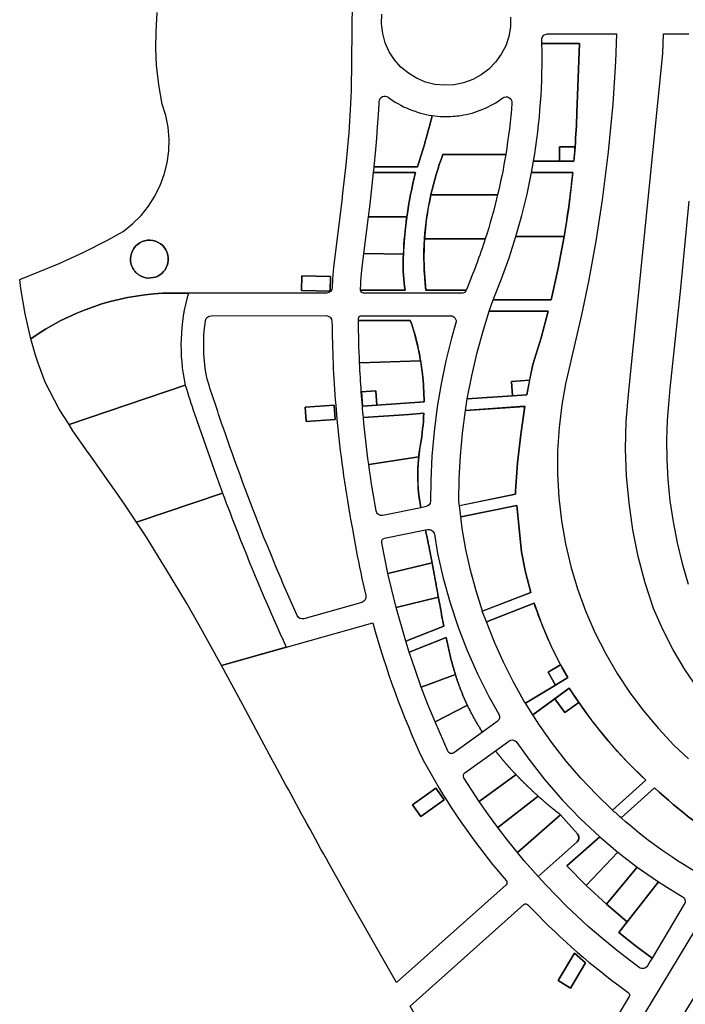
# Model space of a CAD drawing. Units: inches. Extents: x 334468 to 339065, y 462201 to 463870.
# Drawn here: x 334515 to 334867, y 462892 to 463412 of the extents above; entities that cross this region are included whole.
import ezdxf

# ---------------------------------------------------------------- set-up
doc = ezdxf.new("R2010")
doc.units = ezdxf.units.IN
doc.header["$MEASUREMENT"] = 0
doc.layers.add('Lots', color=8, linetype='Continuous')

msp = doc.modelspace()

# ---------------------------------------------------------------- linework, layer by layer
at = {"layer": 'Lots', "elevation": 0}
for points in [[(334691.37, 463453.88), (334690.52, 463374.9), (334690.21, 463367.87), (334689.18, 463352.59), (334688.52, 463345.15), (334687.66, 463335.64), (334685.99, 463320.69), (334685.53, 463316.62), (334681.21, 463281.65), (334680.58, 463275.31), (334680.52, 463270.91, -0.410484), (334677.52, 463267.95), (334608.93, 463267.95), (334590.83, 463267.84, 0.141702), (334521.17, 463243.68), (334518.26, 463256.89), (334516.01, 463270.36), (334515.36, 463275.13), (334536.25, 463283.6), (334549.3, 463289.56), (334562.08, 463296.06), (334568.15, 463299.39), (334570.11, 463300.51), (334575.02, 463304.44), (334579.47, 463308.88), (334583.41, 463313.78), (334586.79, 463319.08), (334587.72, 463320.94), (334589.59, 463324.71), (334591.75, 463330.61), (334593.27, 463336.72), (334594.11, 463342.95), (334594.27, 463349.23), (334593.75, 463355.5), (334592.55, 463361.67), (334590.7, 463367.68), (334588.87, 463377.92), (334587.72, 463388.26), (334587.3, 463397.13), (334587.38, 463406.02), (334588.08, 463416.06)], [(334892.3, 462974.43, -0.041882), (334850.75, 463006.58), (334833.06, 462990.8, -0.006483), (334828.57, 462994.88), (334846.2, 463010.61, -0.055203), (334808.87, 463054.42), (334805.82, 463059.04), (334805.73, 463059.17), (334786.44, 463045.24), (334782.53, 463051.4), (334798.38, 463060.91), (334804.92, 463064.84), (334804.91, 463064.84), (334804.87, 463064.91), (334802.02, 463069.97, -0.044973), (334787.18, 463104.11), (334761.91, 463094.25), (334759.73, 463099.84), (334785.4, 463109.86), (334782.61, 463120.48), (334780.41, 463131.23), (334778.06, 463155.72), (334748.37, 463149.66), (334747.67, 463155.64), (334777.39, 463161.71), (334777.32, 463163.36), (334778.42, 463178.33), (334780.06, 463193.25), (334782.23, 463208.1), (334750.84, 463205.91), (334751.82, 463211.99), (334775.76, 463213.66), (334775.76, 463213.66), (334783.29, 463214.18), (334783.29, 463214.18), (334783.3, 463214.24), (334786.52, 463230.26), (334790.78, 463244.28), (334794.62, 463258.42), (334763.45, 463258.42), (334765.46, 463264.42), (334796.11, 463264.42), (334799.85, 463281.03), (334803, 463297.76, 0.016066), (334807.6, 463331.55), (334785.76, 463331.55), (334786.83, 463337.55), (334800.55, 463337.55), (334800.55, 463337.55), (334808.17, 463337.55), (334808.17, 463337.55), (334808.17, 463337.6, 0.00387), (334808.78, 463345.12), (334808.78, 463345.12, 0.006348), (334809.78, 463363.27), (334811.12, 463399.79), (334791.29, 463399.79), (334791.23, 463401.69, -0.423614), (334794.23, 463404.79), (334830.74, 463404.79), (334830.13, 463390.09), (334828.71, 463367.93), (334826.34, 463342.5), (334823.18, 463317.16), (334819.82, 463295.41), (334815.93, 463274.04), (334812.26, 463256.35), (334803.7, 463219.91), (334801.74, 463208.85), (334800.31, 463196.95), (334799.54, 463184.62), (334799.5, 463172.27), (334800.18, 463159.94), (334801.59, 463147.67), (334803.72, 463135.51), (334806.56, 463123.49), (334810.1, 463111.66), (334814.33, 463100.05), (334819.24, 463088.72), (334824.8, 463077.69), (334831, 463067.01), (334837.9, 463056.61), (334845.07, 463047.04), (334852.78, 463037.89), (334861, 463029.2), (334868.66, 463021.92)]]:
    msp.add_lwpolyline(points, format="xyb", dxfattribs=at)
for points in [[(334774.74, 463413.55), (334774.62, 463408.44), (334773.74, 463403.41), (334772.12, 463398.56), (334769.8, 463394.02), (334766.82, 463389.86), (334763.26, 463386.2), (334759.2, 463383.11), (334754.71, 463380.66), (334749.92, 463378.91), (334744.91, 463377.89), (334739.81, 463377.63), (334734.73, 463378.13), (334729.78, 463379.38), (334725.07, 463381.36), (334720.71, 463384.01), (334716.79, 463387.29), (334713.4, 463391.12), (334710.63, 463395.4), (334708.52, 463400.06), (334707.13, 463404.97), (334706.48, 463410.04), (334706.6, 463415.14)], [(334873.57, 463059.07), (334866.8, 463069.08), (334860.65, 463079.48), (334855.12, 463090.22), (334850.24, 463101.27), (334845.83, 463114.93), (334842.2, 463128.81), (334839.34, 463142.88), (334837.27, 463157.08), (334835.99, 463171.37), (334835.5, 463185.71), (334835.82, 463200.06), (334836.93, 463214.37), (334855.16, 463394.52), (334855.55, 463404.79), (334868.85, 463404.79)], [(334868.82, 463316.48), (334864.44, 463270.51), (334862.52, 463252.14), (334858.93, 463217.55), (334858.25, 463211.19), (334857.46, 463200.75), (334857.12, 463190.29), (334857.24, 463179.82), (334857.81, 463169.37), (334858.93, 463158.17), (334860.57, 463147.03), (334862.73, 463135.97), (334865.41, 463125.04), (334868.59, 463114.23)]]:
    msp.add_lwpolyline(points, dxfattribs=at)
for points in [[(334811.12, 463399.79), (334809.78, 463363.27, -0.006348), (334808.78, 463345.12), (334800.55, 463345.17), (334800.55, 463337.55), (334786.83, 463337.55, 0.047938), (334791.29, 463399.79)], [(334775.39, 463368.32, -0.022058), (334772.12, 463341.08), (334738.93, 463341.08, 0.037718), (334732.63, 463319.87, 0.054401), (334728.94, 463288.21, 0.062284), (334728.94, 463287.46, 0.030747), (334730.01, 463269.45), (334731.25, 463269.45), (334751.19, 463269.45), (334750.94, 463268.85, -0.299586), (334749.56, 463267.95), (334730.2, 463267.95), (334719.27, 463267.95), (334697, 463267.95, -0.414206), (334695.5, 463269.45), (334719, 463269.45, -0.047178), (334718.01, 463285.2, -0.005641), (334718.1, 463288.5, -0.023238), (334719.93, 463308.2, -0.027376), (334724.49, 463331.58), (334702.3, 463331.58), (334702.58, 463334.09), (334702.63, 463334.58), (334725.48, 463334.58, 0.017501), (334733.32, 463361.65, 0.05483), (334744.39, 463361.26, 0.019866), (334748.39, 463361.72, 0.120548), (334770.63, 463370.96, -0.641111)], [(334733.32, 463361.65, -0.017501), (334725.48, 463334.58), (334702.63, 463334.58), (334703.44, 463343.68), (334703.98, 463349.68), (334704.42, 463355.69), (334704.85, 463362.01), (334705.25, 463368.01), (334705.29, 463369.06, -0.60484), (334710.1, 463371.34, 0.126091)], [(334772.12, 463341.08, -0.021525), (334767.81, 463319.87), (334732.63, 463319.87, -0.037716), (334738.93, 463341.08)], [(334724.49, 463331.58, 0.027376), (334719.93, 463308.2), (334699.61, 463308.2), (334700.44, 463314.91), (334702.3, 463331.58)], [(334732.63, 463319.87), (334767.83, 463319.83, -0.019396), (334761.34, 463296.6), (334729.24, 463296.58, -0.040108)], [(334574.26, 463283.13, 0.037336), (334574.77, 463281.72, 0.144091), (334578.46, 463277.45, 0.567958), (334593.85, 463285.07, 1.194617)], [(334593.85, 463285.07, -0.567958), (334578.46, 463277.45, -0.144091), (334574.77, 463281.72, -0.037336), (334574.26, 463283.13, -1.194617)], [(334729.24, 463296.58), (334761.34, 463296.6, -0.02331), (334751.19, 463269.45), (334730.01, 463269.45, -0.046299)], [(334718.1, 463288.5, 0.005641), (334718.01, 463285.2, 0.047117), (334719, 463269.45), (334695.5, 463269.45, -0.004131), (334695.53, 463274.03, -0.021229), (334695.54, 463274.2), (334696.12, 463279.93), (334697.21, 463288.82)], [(334604.46, 463267.86, 0.124018), (334602.8, 463219.28), (334541.42, 463198.44), (334536.3, 463206.59), (334528.9, 463220.91), (334525.12, 463230.82), (334523.74, 463235.07), (334521.17, 463243.68, -0.141702), (334590.83, 463267.84)], [(334616.51, 463255.95), (334677.2, 463256, -0.412088), (334680.35, 463253.02, 0.01815), (334682.32, 463208.75), (334682.98, 463201.2, 0.021223), (334690.2, 463148.48), (334691.14, 463143.18), (334692.04, 463138.17), (334693.1, 463132.21, 0.01156), (334698.24, 463108.16, -0.393545), (334696.13, 463104.58), (334665.45, 463095.91, -0.373182), (334661.88, 463097.57, -0.005623), (334650.91, 463123.06), (334648.36, 463129.33), (334646.44, 463134.05), (334646.42, 463134.04), (334644.43, 463138.89, -0.012731), (334622.56, 463197.75, -0.005255), (334614.41, 463222.36, -0.089433), (334613.55, 463253.4, -0.370526)], [(334704.02, 463208.68), (334729, 463210.42, 0.02824), (334728.13, 463225.16, 0.019402), (334726.53, 463235.6, 0.009777), (334725.41, 463240.9, 0.014925), (334723.95, 463246.65, 0.022216), (334721.74, 463253.45), (334694.35, 463253.45), (334694.34, 463254.44, -0.41593), (334695.84, 463255.95), (334742.93, 463255.95, -0.499114), (334745.82, 463252.11), (334743.5, 463244.1), (334740.54, 463232.13), (334738.03, 463220.06), (334735.99, 463207.9), (334734.3, 463194.89), (334733.14, 463181.82), (334732.51, 463168.72), (334732.43, 463158.03, -0.354274), (334730.03, 463155.12), (334727.24, 463154.55, -0.087974), (334727.11, 463187.94, 0.03204), (334728.88, 463204.4), (334720.93, 463203.84), (334696.95, 463202.17, -0.002519), (334696.41, 463208.15)], [(334721.74, 463253.45, -0.035984), (334725.67, 463239.72, -0.007723), (334726.53, 463235.6, -0.006225), (334727.13, 463232.2), (334694.94, 463231.11, -0.009362), (334694.35, 463253.45)], [(334694.94, 463231.11), (334727.13, 463232.2, -0.004419), (334727.51, 463229.78, -0.008902), (334728.13, 463225.16, -0.027141), (334729, 463210.42), (334704.02, 463208.68), (334703.49, 463216.28), (334695.87, 463215.75), (334696.41, 463208.15), (334695.83, 463215.75, -0.006449)], [(334607.72, 463204.19), (334618.26, 463174.05, 0.002626), (334622.54, 463162.3), (334577.05, 463146.85), (334571.4, 463155.41), (334567.23, 463161.55), (334561.65, 463169.49), (334552.51, 463182.22), (334551.33, 463183.86), (334543.52, 463195.1), (334541.42, 463198.44), (334602.8, 463219.28, 0.003186)], [(334728.88, 463204.4, -0.03204), (334727.11, 463187.94, 0.017406), (334726.2, 463181.34), (334699.79, 463177.45, -0.010428), (334696.95, 463202.17), (334720.93, 463203.84)], [(334726.2, 463181.34, 0.07046), (334727.24, 463154.55), (334707.22, 463150.46, -0.421369), (334703.66, 463152.87, -0.010428), (334699.79, 463177.45)], [(334630.55, 463141.3, 0.013787), (334656.22, 463080.83), (334621.95, 463071.14), (334610.17, 463092.54), (334603.42, 463104.29), (334596.53, 463115.95), (334592.47, 463122.67), (334590.72, 463125.45), (334582.28, 463138.95), (334577.05, 463146.85), (334622.54, 463162.3, 0.004715)], [(334733.25, 463125.44), (334709.89, 463119.86), (334706.61, 463136.09, -0.402113), (334708.18, 463138.4), (334729.74, 463142.81), (334729.81, 463142.48), (334729.88, 463142.15), (334730.01, 463141.5), (334730.15, 463140.86), (334730.29, 463140.22), (334730.42, 463139.58), (334730.55, 463138.94), (334730.82, 463137.66), (334731.09, 463136.38), (334731.22, 463135.74), (334731.35, 463135.1), (334731.48, 463134.46), (334731.61, 463133.81), (334731.74, 463133.15), (334731.81, 463132.83), (334731.88, 463132.5), (334731.94, 463132.17), (334732.01, 463131.84), (334732.07, 463131.5), (334732.14, 463131.17), (334732.21, 463130.83), (334732.27, 463130.49), (334732.34, 463130.15), (334732.41, 463129.81), (334732.48, 463129.47), (334732.54, 463129.12), (334732.61, 463128.78), (334732.68, 463128.43), (334732.75, 463128.07), (334732.81, 463127.72), (334732.88, 463127.36), (334732.95, 463127.01), (334733.02, 463126.64), (334733.09, 463126.28), (334733.16, 463125.91), (334733.23, 463125.54)], [(334763.25, 463054.89), (334768.54, 463045.6, -0.383096), (334767.69, 463041.68), (334759.82, 463035.99), (334759.35, 463036.73), (334759.11, 463037.1), (334758.88, 463037.47), (334758.65, 463037.84), (334758.42, 463038.22), (334758.2, 463038.59), (334757.97, 463038.96), (334757.75, 463039.33), (334757.52, 463039.71), (334757.3, 463040.08), (334757.08, 463040.46), (334756.86, 463040.83), (334756.64, 463041.21), (334756.42, 463041.59), (334756.21, 463041.97), (334755.99, 463042.34), (334755.78, 463042.72), (334755.57, 463043.1), (334755.36, 463043.48), (334755.15, 463043.86), (334754.94, 463044.24), (334754.74, 463044.62), (334754.53, 463045), (334754.33, 463045.38), (334754.13, 463045.77), (334753.93, 463046.15), (334753.73, 463046.53), (334753.53, 463046.92), (334753.33, 463047.3), (334753.14, 463047.68), (334752.94, 463048.07), (334752.75, 463048.45), (334752.56, 463048.84), (334752.37, 463049.23), (334752.19, 463049.61), (334752, 463050), (334751.9, 463050.2), (334751.81, 463050.39), (334751.63, 463050.77), (334751.45, 463051.16), (334751.27, 463051.55), (334751.09, 463051.94), (334750.91, 463052.33), (334750.74, 463052.72), (334750.56, 463053.11), (334750.39, 463053.5), (334750.22, 463053.89), (334750.05, 463054.28), (334749.88, 463054.67), (334749.72, 463055.06), (334749.55, 463055.45), (334749.39, 463055.84), (334749.23, 463056.23), (334749.07, 463056.62), (334748.91, 463057.02), (334748.75, 463057.41), (334748.59, 463057.8), (334748.44, 463058.19), (334748.29, 463058.59), (334748.14, 463058.98), (334747.99, 463059.37), (334747.84, 463059.77), (334747.69, 463060.16), (334747.55, 463060.56), (334747.4, 463060.95), (334747.26, 463061.35), (334747.12, 463061.74), (334746.98, 463062.13), (334746.84, 463062.53), (334746.71, 463062.92), (334746.57, 463063.32), (334746.44, 463063.72), (334746.31, 463064.11), (334746.17, 463064.51), (334746.04, 463064.9), (334745.92, 463065.3), (334745.79, 463065.69), (334745.66, 463066.09), (334745.54, 463066.49), (334745.41, 463066.88), (334745.17, 463067.68), (334744.93, 463068.47), (334744.7, 463069.27), (334744.47, 463070.06), (334744.24, 463070.85), (334744.02, 463071.65), (334743.8, 463072.44), (334743.59, 463073.24), (334743.38, 463074.04), (334743.18, 463074.83), (334742.97, 463075.63), (334742.78, 463076.42), (334742.58, 463077.22), (334742.39, 463078.01), (334742.2, 463078.81), (334742.02, 463079.6), (334741.83, 463080.4), (334741.65, 463081.19), (334741.48, 463081.99), (334741.3, 463082.78), (334741.13, 463083.57), (334740.96, 463084.37), (334740.79, 463085.16), (334740.63, 463085.95), (334721.14, 463078.34), (334719.33, 463084.08), (334739.44, 463091.93), (334738.27, 463098.05), (334738.16, 463098.65), (334737.98, 463099.6), (334737.8, 463100.55), (334737.63, 463101.49), (334737.45, 463102.43), (334737.28, 463103.37), (334737.11, 463104.3), (334737.02, 463104.77), (334736.94, 463105.23), (334736.85, 463105.69), (334736.77, 463106.15), (334736.69, 463106.61), (334736.6, 463107.07), (334736.52, 463107.53), (334736.44, 463107.99), (334736.35, 463108.44), (334736.27, 463108.9), (334736.19, 463109.35), (334736.11, 463109.8), (334736.03, 463110.25), (334735.95, 463110.7), (334735.86, 463111.14), (334735.78, 463111.59), (334735.7, 463112.03), (334735.62, 463112.47), (334735.54, 463112.91), (334735.46, 463113.35), (334735.39, 463113.79), (334735.31, 463114.22), (334735.23, 463114.65), (334735.15, 463115.09), (334735.07, 463115.51), (334735, 463115.94), (334734.92, 463116.37), (334734.84, 463116.79), (334734.77, 463117.21), (334734.69, 463117.63), (334734.61, 463118.05), (334734.54, 463118.46), (334734.46, 463118.88), (334734.39, 463119.29), (334734.31, 463119.7), (334734.24, 463120.1), (334734.16, 463120.51), (334734.09, 463120.91), (334734.02, 463121.31), (334733.94, 463121.71), (334733.87, 463122.1), (334733.8, 463122.49), (334733.73, 463122.88), (334733.65, 463123.27), (334733.58, 463123.66), (334733.51, 463124.04), (334733.44, 463124.42), (334733.37, 463124.8), (334733.3, 463125.17), (334733.23, 463125.54), (334733.16, 463125.91), (334733.09, 463126.28), (334733.02, 463126.64), (334732.95, 463127.01), (334732.88, 463127.36), (334732.81, 463127.72), (334732.75, 463128.07), (334732.68, 463128.43), (334732.61, 463128.78), (334732.54, 463129.12), (334732.48, 463129.47), (334732.41, 463129.81), (334732.34, 463130.15), (334732.27, 463130.49), (334732.21, 463130.83), (334732.14, 463131.17), (334732.07, 463131.5), (334732.01, 463131.84), (334731.94, 463132.17), (334731.88, 463132.5), (334731.81, 463132.83), (334731.74, 463133.15), (334731.61, 463133.81), (334731.48, 463134.46), (334731.35, 463135.1), (334731.22, 463135.74), (334731.09, 463136.38), (334730.82, 463137.66), (334730.55, 463138.94), (334730.42, 463139.58), (334730.29, 463140.22), (334730.15, 463140.86), (334730.01, 463141.5), (334729.88, 463142.15), (334729.81, 463142.48), (334729.74, 463142.81), (334730.87, 463143.04, -0.423389), (334734.43, 463140.61), (334736.18, 463130.4), (334739.12, 463117.27), (334742.71, 463104.31), (334746.95, 463091.55), (334751.77, 463079.06), (334757.21, 463066.83)], [(334621.95, 463071.14), (334701.92, 463093.75, 0.041256), (334728.44, 463021.23), (334736.97, 463006.4, 0.040428), (334772.47, 462957.44, -0.401197), (334772.3, 462955.37), (334714.47, 462903.77), (334689.64, 462947.23), (334678.88, 462966.44, -0.005248), (334633.3, 463050.49)], [(334759.82, 463035.99), (334744.68, 463025.06, -0.429873), (334741.82, 463025.6), (334734.78, 463041.5), (334751.9, 463050.2), (334752, 463050), (334752.19, 463049.61), (334752.37, 463049.23), (334752.56, 463048.84), (334752.75, 463048.45), (334752.94, 463048.07), (334753.14, 463047.68), (334753.33, 463047.3), (334753.53, 463046.92), (334753.73, 463046.53), (334753.93, 463046.15), (334754.13, 463045.77), (334754.33, 463045.38), (334754.53, 463045), (334754.74, 463044.62), (334754.94, 463044.24), (334755.15, 463043.86), (334755.36, 463043.48), (334755.57, 463043.1), (334755.78, 463042.72), (334755.99, 463042.34), (334756.21, 463041.97), (334756.42, 463041.59), (334756.64, 463041.21), (334756.86, 463040.83), (334757.08, 463040.46), (334757.3, 463040.08), (334757.52, 463039.71), (334757.75, 463039.33), (334757.97, 463038.96), (334758.2, 463038.59), (334758.42, 463038.22), (334758.65, 463037.84), (334758.88, 463037.47), (334759.11, 463037.1), (334759.35, 463036.73)], [(334840.58, 462923.3), (334849.45, 462916.72), (334848.42, 462914.99), (334847.02, 462912.66, -0.441677), (334842.67, 462911.78), (334838.25, 462915.02), (334831.3, 462920.39), (334823.43, 462926.82), (334815.74, 462933.47), (334804.27, 462944.17), (334793.29, 462955.36), (334789.21, 462959.77), (334809.81, 462978.15, 0.414202), (334810.05, 462982.39), (334801.12, 462992.39), (334800.96, 462992.52), (334800.8, 462992.64), (334800.63, 462992.76), (334800.47, 462992.89), (334800.3, 462993.01), (334800.14, 462993.13), (334799.98, 462993.26), (334799.81, 462993.38), (334799.65, 462993.51), (334799.49, 462993.64), (334799.32, 462993.76), (334799.16, 462993.89), (334799, 462994.02), (334798.83, 462994.15), (334798.67, 462994.27), (334798.5, 462994.4), (334798.34, 462994.53), (334798.18, 462994.67), (334798.01, 462994.8), (334797.85, 462994.93), (334797.68, 462995.06), (334797.52, 462995.2), (334797.35, 462995.33), (334797.19, 462995.46), (334797.02, 462995.6), (334796.85, 462995.74), (334796.69, 462995.87), (334796.52, 462996.01), (334796.35, 462996.15), (334796.18, 462996.29), (334796.01, 462996.43), (334795.84, 462996.57), (334795.67, 462996.71), (334795.5, 462996.86), (334795.33, 462997), (334795.16, 462997.14), (334794.99, 462997.29), (334794.81, 462997.44), (334794.64, 462997.58), (334794.46, 462997.73), (334794.29, 462997.88), (334794.11, 462998.03), (334793.93, 462998.18), (334793.76, 462998.33), (334793.58, 462998.49), (334793.4, 462998.64), (334793.22, 462998.79), (334793.04, 462998.95), (334792.86, 462999.11), (334792.67, 462999.26), (334792.49, 462999.42), (334792.31, 462999.58), (334792.12, 462999.74), (334791.94, 462999.9), (334791.75, 463000.06), (334791.57, 463000.22), (334791.38, 463000.39), (334791.2, 463000.55), (334791.01, 463000.71), (334790.82, 463000.88), (334790.63, 463001.05), (334790.44, 463001.21), (334790.25, 463001.38), (334790.07, 463001.55), (334789.87, 463001.72), (334789.68, 463001.89), (334789.49, 463002.06), (334789.3, 463002.23), (334789.11, 463002.41), (334788.92, 463002.58), (334788.72, 463002.75), (334788.53, 463002.93), (334788.33, 463003.11), (334788.14, 463003.28), (334787.95, 463003.46), (334787.75, 463003.64), (334787.55, 463003.82), (334787.36, 463004), (334787.16, 463004.18), (334786.97, 463004.36), (334786.77, 463004.54), (334786.57, 463004.72), (334786.37, 463004.91), (334786.18, 463005.09), (334785.98, 463005.28), (334785.78, 463005.46), (334785.58, 463005.65), (334785.38, 463005.84), (334785.18, 463006.03), (334784.98, 463006.21), (334784.78, 463006.4), (334784.58, 463006.59), (334784.38, 463006.79), (334784.18, 463006.98), (334783.98, 463007.17), (334783.78, 463007.36), (334783.57, 463007.56), (334783.37, 463007.75), (334783.17, 463007.95), (334782.97, 463008.14), (334782.77, 463008.34), (334782.56, 463008.54), (334782.36, 463008.73), (334782.16, 463008.93), (334781.96, 463009.13), (334781.75, 463009.33), (334781.55, 463009.53), (334781.35, 463009.73), (334781.15, 463009.93), (334780.94, 463010.14), (334780.74, 463010.34), (334780.54, 463010.54), (334780.33, 463010.75), (334780.13, 463010.95), (334779.93, 463011.16), (334779.72, 463011.37), (334779.52, 463011.57), (334779.32, 463011.78), (334779.11, 463011.99), (334778.91, 463012.2), (334778.7, 463012.41), (334778.5, 463012.62), (334778.3, 463012.83), (334778.1, 463013.04), (334777.89, 463013.25), (334777.69, 463013.46), (334777.59, 463013.57), (334777.49, 463013.67), (334777.28, 463013.89), (334777.08, 463014.1), (334776.88, 463014.32), (334776.67, 463014.53), (334776.47, 463014.75), (334776.27, 463014.96), (334776.07, 463015.18), (334775.87, 463015.4), (334775.66, 463015.62), (334775.46, 463015.83), (334775.26, 463016.05), (334775.06, 463016.27), (334774.86, 463016.49), (334774.66, 463016.71), (334774.46, 463016.94), (334774.26, 463017.16), (334774.06, 463017.38), (334773.86, 463017.6), (334773.66, 463017.83), (334773.46, 463018.05), (334773.26, 463018.27), (334773.06, 463018.5), (334772.86, 463018.72), (334772.66, 463018.95), (334772.46, 463019.18), (334772.27, 463019.4), (334772.07, 463019.63), (334771.87, 463019.86), (334771.68, 463020.09), (334771.48, 463020.31), (334771.28, 463020.54), (334771.09, 463020.77), (334770.89, 463021), (334770.7, 463021.23), (334770.5, 463021.47), (334770.31, 463021.7), (334770.12, 463021.93), (334769.92, 463022.16), (334769.73, 463022.39), (334769.54, 463022.63), (334769.35, 463022.86), (334769.16, 463023.09), (334768.97, 463023.33), (334768.78, 463023.56), (334768.59, 463023.8), (334768.4, 463024.03), (334768.21, 463024.27), (334768.02, 463024.51), (334767.83, 463024.74), (334767.65, 463024.98), (334767.46, 463025.22), (334767.27, 463025.46), (334767.09, 463025.7), (334766.9, 463025.94), (334766.72, 463026.17), (334773.85, 463031.33, -0.417928), (334778.06, 463030.62), (334784.31, 463021.74), (334792.87, 463010.79), (334801.99, 463000.3), (334811.63, 462990.3), (334821.78, 462980.8), (334821.78, 462980.8), (334804.48, 462965.35), (334814.64, 462954.99), (334814.65, 462954.98), (334825.32, 462945.12), (334825.33, 462945.11), (334836.34, 462935.89), (334831.88, 462930.2), (334840.56, 462923.32)], [(334772.27, 463019.4), (334772.46, 463019.18), (334772.66, 463018.95), (334772.86, 463018.72), (334773.06, 463018.5), (334773.26, 463018.27), (334773.46, 463018.05), (334773.66, 463017.83), (334773.86, 463017.6), (334774.06, 463017.38), (334774.26, 463017.16), (334774.46, 463016.94), (334774.66, 463016.71), (334774.86, 463016.49), (334775.06, 463016.27), (334775.26, 463016.05), (334775.46, 463015.83), (334775.66, 463015.62), (334775.87, 463015.4), (334776.07, 463015.18), (334776.27, 463014.96), (334776.47, 463014.75), (334776.67, 463014.53), (334776.88, 463014.32), (334777.08, 463014.1), (334777.28, 463013.89), (334777.49, 463013.67), (334777.59, 463013.57), (334758.17, 462999.33), (334750.08, 463011.88, -0.392683), (334750.61, 463014.55), (334766.72, 463026.17), (334766.9, 463025.94), (334767.09, 463025.7), (334767.27, 463025.46), (334767.46, 463025.22), (334767.65, 463024.98), (334767.83, 463024.74), (334768.02, 463024.51), (334768.21, 463024.27), (334768.4, 463024.03), (334768.59, 463023.8), (334768.78, 463023.56), (334768.97, 463023.33), (334769.16, 463023.09), (334769.35, 463022.86), (334769.54, 463022.63), (334769.73, 463022.39), (334769.92, 463022.16), (334770.12, 463021.93), (334770.31, 463021.7), (334770.5, 463021.47), (334770.7, 463021.23), (334770.89, 463021), (334771.09, 463020.77), (334771.28, 463020.54), (334771.48, 463020.31), (334771.68, 463020.09), (334771.87, 463019.86), (334772.07, 463019.63)], [(334850.75, 463006.58, 0.041882), (334892.3, 462974.43), (334881.19, 462957.3), (334873.68, 462961.6, -0.050807), (334833.06, 462990.8)], [(334809.81, 462978.15), (334789.21, 462959.77), (334781.92, 462968.07), (334778.29, 462972.41), (334801.12, 462992.39), (334810.05, 462982.39, -0.414228)], [(334831.88, 462930.2), (334852.85, 462956.97), (334860.36, 462952.21), (334865.42, 462949.23, -0.416506), (334866.47, 462945.1), (334849.45, 462916.72), (334840.56, 462923.32)], [(334837.31, 462896.47), (334780.45, 462801.64), (334777.47, 462804.48), (334772.21, 462810.41), (334767.47, 462816.76), (334763.67, 462822.83), (334763.27, 462823.47), (334762.82, 462824.13), (334762.27, 462824.71), (334761.62, 462825.19), (334760.91, 462825.55), (334760.15, 462825.79, 0.103718), (334758.21, 462825.83), (334755.19, 462831.39), (334748.83, 462843.07), (334742.1, 462855.23), (334721.62, 462891.32), (334781.73, 462944.99, -0.378489), (334783.82, 462944.91, 0.042033), (334831.87, 462902.14), (334836.91, 462898.45, -0.387335)]]:
    msp.add_lwpolyline(points, format="xyb", close=True, dxfattribs=at)
for points in [[(334800.55, 463345.17), (334808.78, 463345.12), (334808.17, 463337.55), (334800.55, 463337.55)], [(334785.76, 463331.55), (334807.6, 463331.55), (334807.33, 463329.02), (334805.42, 463313.36), (334803, 463297.76), (334777.52, 463297.76), (334780.67, 463308.92), (334783.42, 463320.19)], [(334719.06, 463301.04), (334719, 463300.55), (334718.97, 463300.24), (334718.94, 463299.94), (334718.91, 463299.63), (334718.88, 463299.32), (334718.85, 463299.02), (334718.82, 463298.71), (334718.79, 463298.4), (334718.76, 463298.09), (334718.73, 463297.78), (334718.7, 463297.47), (334718.68, 463297.16), (334718.65, 463296.85), (334718.62, 463296.54), (334718.6, 463296.22), (334718.57, 463295.91), (334718.54, 463295.6), (334718.52, 463295.29), (334718.49, 463294.97), (334718.47, 463294.66), (334718.45, 463294.34), (334718.42, 463294.03), (334718.4, 463293.71), (334718.38, 463293.4), (334718.36, 463293.08), (334718.33, 463292.77), (334718.31, 463292.45), (334718.29, 463292.14), (334718.27, 463291.82), (334718.26, 463291.51), (334718.24, 463291.19), (334718.22, 463290.87), (334718.2, 463290.56), (334718.19, 463290.24), (334718.17, 463289.93), (334718.15, 463289.61), (334718.14, 463289.29), (334718.12, 463288.98), (334718.11, 463288.66), (334718.1, 463288.5), (334697.21, 463288.82), (334699.61, 463308.2), (334719.93, 463308.2), (334719.88, 463307.86), (334719.85, 463307.58), (334719.81, 463307.3), (334719.77, 463307.02), (334719.73, 463306.74), (334719.7, 463306.45), (334719.66, 463306.17), (334719.62, 463305.88), (334719.59, 463305.59), (334719.55, 463305.3), (334719.52, 463305.01), (334719.48, 463304.72), (334719.44, 463304.43), (334719.41, 463304.14), (334719.37, 463303.84), (334719.34, 463303.55), (334719.3, 463303.25), (334719.27, 463302.95), (334719.24, 463302.66), (334719.2, 463302.36), (334719.17, 463302.06), (334719.13, 463301.76), (334719.1, 463301.46)], [(334777.52, 463297.76), (334803, 463297.76), (334799.85, 463281.03), (334796.11, 463264.42), (334765.46, 463264.42), (334769.88, 463275.39), (334773.91, 463286.5)], [(334679.43, 463268.97), (334679.61, 463276.59), (334664.37, 463276.94), (334664.19, 463269.32)], [(334679.61, 463276.59), (334679.43, 463268.97), (334664.19, 463269.32), (334664.37, 463276.94)], [(334763.45, 463258.42), (334794.62, 463258.42), (334790.78, 463244.28), (334786.52, 463230.26), (334784.76, 463221.92), (334775.23, 463221.25), (334775.76, 463213.66), (334775.69, 463213.65), (334751.82, 463211.99), (334754.17, 463224.27), (334757.01, 463236.45), (334760.34, 463248.51)], [(334775.23, 463221.25), (334784.76, 463221.92), (334783.29, 463214.18), (334775.76, 463213.66)], [(334695.87, 463215.75), (334703.49, 463216.28), (334704.02, 463208.68), (334696.41, 463208.15)], [(334681.95, 463201.12), (334681.42, 463208.72), (334666.21, 463207.67), (334666.74, 463200.07)], [(334681.42, 463208.72), (334681.95, 463201.12), (334666.74, 463200.07), (334666.21, 463207.67)], [(334750.84, 463205.9), (334782.23, 463208.09), (334780.06, 463193.24), (334778.42, 463178.33), (334777.32, 463163.36), (334777.39, 463161.7), (334747.67, 463155.63), (334747.39, 463158.01), (334747.56, 463170.02), (334748.19, 463182.02), (334749.28, 463193.99)], [(334748.37, 463149.65), (334778.06, 463155.72), (334780.41, 463131.23), (334782.61, 463120.47), (334785.4, 463109.86), (334759.9, 463099.9), (334756.47, 463110.65), (334753.52, 463121.54), (334751.05, 463132.55), (334749.07, 463143.66)], [(334735.07, 463115.51), (334735.15, 463115.09), (334735.23, 463114.65), (334735.31, 463114.22), (334735.39, 463113.79), (334735.46, 463113.35), (334735.54, 463112.91), (334735.62, 463112.47), (334735.7, 463112.03), (334735.78, 463111.59), (334735.86, 463111.14), (334735.95, 463110.7), (334736.03, 463110.25), (334736.11, 463109.8), (334736.19, 463109.35), (334736.27, 463108.9), (334736.35, 463108.44), (334736.44, 463107.99), (334736.52, 463107.53), (334736.57, 463107.27), (334714.24, 463101.88), (334709.89, 463119.86), (334733.25, 463125.44), (334733.3, 463125.17), (334733.37, 463124.8), (334733.44, 463124.42), (334733.51, 463124.04), (334733.58, 463123.66), (334733.65, 463123.27), (334733.73, 463122.88), (334733.8, 463122.49), (334733.87, 463122.1), (334733.94, 463121.71), (334734.02, 463121.31), (334734.09, 463120.91), (334734.16, 463120.51), (334734.24, 463120.1), (334734.31, 463119.7), (334734.39, 463119.29), (334734.46, 463118.88), (334734.54, 463118.46), (334734.61, 463118.05), (334734.69, 463117.63), (334734.77, 463117.21), (334734.84, 463116.79), (334734.92, 463116.37), (334735, 463115.94)], [(334738.16, 463098.65), (334738.27, 463098.05), (334739.44, 463091.93), (334719.33, 463084.08), (334714.24, 463101.88), (334736.57, 463107.27), (334736.6, 463107.07), (334736.69, 463106.61), (334736.77, 463106.15), (334736.85, 463105.69), (334736.94, 463105.23), (334737.02, 463104.77), (334737.11, 463104.3), (334737.28, 463103.37), (334737.45, 463102.43), (334737.63, 463101.49), (334737.8, 463100.55), (334737.98, 463099.6)], [(334761.91, 463094.25), (334787.18, 463104.11), (334791.19, 463092.96), (334795.85, 463082.08), (334801.16, 463071.49), (334794.51, 463067.73), (334798.38, 463060.91), (334782.54, 463051.39), (334781.75, 463052.64), (334776.09, 463062.69), (334770.89, 463072.99), (334766.16, 463083.52)], [(334742.78, 463076.42), (334742.97, 463075.63), (334743.18, 463074.83), (334743.38, 463074.04), (334743.59, 463073.24), (334743.8, 463072.44), (334744.02, 463071.65), (334744.24, 463070.85), (334744.47, 463070.06), (334744.7, 463069.27), (334744.93, 463068.47), (334745.17, 463067.68), (334745.41, 463066.88), (334745.54, 463066.49), (334727.55, 463059.82), (334724.24, 463069.05), (334721.14, 463078.34), (334740.63, 463085.95), (334740.79, 463085.16), (334740.96, 463084.37), (334741.13, 463083.57), (334741.3, 463082.78), (334741.48, 463081.99), (334741.65, 463081.19), (334741.83, 463080.4), (334742.02, 463079.6), (334742.2, 463078.81), (334742.39, 463078.01), (334742.58, 463077.22)], [(334794.51, 463067.73), (334801.16, 463071.49), (334804.92, 463064.84), (334798.38, 463060.91)], [(334750.22, 463053.89), (334750.39, 463053.5), (334750.56, 463053.11), (334750.74, 463052.72), (334750.91, 463052.33), (334751.09, 463051.94), (334751.27, 463051.55), (334751.45, 463051.16), (334751.63, 463050.77), (334751.81, 463050.39), (334751.9, 463050.2), (334734.78, 463041.5), (334731.06, 463050.62), (334727.55, 463059.82), (334745.54, 463066.49), (334745.66, 463066.09), (334745.79, 463065.69), (334745.92, 463065.3), (334746.04, 463064.9), (334746.17, 463064.51), (334746.31, 463064.11), (334746.44, 463063.72), (334746.57, 463063.32), (334746.71, 463062.92), (334746.84, 463062.53), (334746.98, 463062.13), (334747.12, 463061.74), (334747.26, 463061.35), (334747.4, 463060.95), (334747.55, 463060.56), (334747.69, 463060.16), (334747.84, 463059.77), (334747.99, 463059.37), (334748.14, 463058.98), (334748.29, 463058.59), (334748.44, 463058.19), (334748.59, 463057.8), (334748.75, 463057.41), (334748.91, 463057.02), (334749.07, 463056.62), (334749.23, 463056.23), (334749.39, 463055.84), (334749.55, 463055.45), (334749.72, 463055.06), (334749.88, 463054.67), (334750.05, 463054.28)], [(334798.14, 463053.68), (334805.73, 463059.17), (334810.7, 463051.66), (334803.41, 463046.39)], [(334836.32, 463020.34), (334846.2, 463010.61), (334828.57, 462994.88), (334820.04, 463003.1), (334811.9, 463011.71), (334804.16, 463020.68), (334796.85, 463030), (334789.98, 463039.65), (334786.44, 463045.24), (334798.14, 463053.68), (334803.41, 463046.39), (334810.7, 463051.66), (334810.74, 463051.68), (334818.24, 463041.35), (334826.99, 463030.59)], [(334781.96, 463009.13), (334782.16, 463008.93), (334782.36, 463008.73), (334782.56, 463008.54), (334782.77, 463008.34), (334782.97, 463008.14), (334783.17, 463007.95), (334783.37, 463007.75), (334783.57, 463007.56), (334783.78, 463007.36), (334783.98, 463007.17), (334784.18, 463006.98), (334784.38, 463006.79), (334784.58, 463006.59), (334784.78, 463006.4), (334784.98, 463006.21), (334785.18, 463006.03), (334785.38, 463005.84), (334785.58, 463005.65), (334785.78, 463005.46), (334785.98, 463005.28), (334786.18, 463005.09), (334786.37, 463004.91), (334786.57, 463004.72), (334786.77, 463004.54), (334786.97, 463004.36), (334787.16, 463004.18), (334787.36, 463004), (334787.55, 463003.82), (334787.75, 463003.64), (334787.95, 463003.46), (334788.14, 463003.28), (334788.33, 463003.11), (334788.53, 463002.93), (334788.72, 463002.75), (334788.92, 463002.58), (334789.11, 463002.41), (334789.3, 463002.23), (334767.9, 462985.64), (334762.96, 462992.43), (334758.17, 462999.33), (334777.59, 463013.57), (334777.69, 463013.46), (334777.89, 463013.25), (334778.1, 463013.04), (334778.3, 463012.83), (334778.5, 463012.62), (334778.7, 463012.41), (334778.91, 463012.2), (334779.11, 463011.99), (334779.32, 463011.78), (334779.52, 463011.57), (334779.72, 463011.37), (334779.93, 463011.16), (334780.13, 463010.95), (334780.33, 463010.75), (334780.54, 463010.54), (334780.74, 463010.34), (334780.94, 463010.14), (334781.15, 463009.93), (334781.35, 463009.73), (334781.55, 463009.53), (334781.75, 463009.33)], [(334727.3, 462991.39), (334739.66, 463000.32), (334735.2, 463006.49), (334722.84, 462997.57)], [(334735.2, 463006.49), (334739.66, 463000.32), (334727.3, 462991.39), (334722.84, 462997.57)], [(334801.12, 462992.39), (334778.29, 462972.41), (334773.02, 462978.96), (334767.9, 462985.64), (334789.3, 463002.23), (334789.49, 463002.06), (334789.68, 463001.89), (334789.87, 463001.72), (334790.07, 463001.55), (334790.25, 463001.38), (334790.44, 463001.21), (334790.63, 463001.05), (334790.82, 463000.88), (334791.01, 463000.71), (334791.2, 463000.55), (334791.38, 463000.39), (334791.57, 463000.22), (334791.75, 463000.06), (334791.94, 462999.9), (334792.12, 462999.74), (334792.31, 462999.58), (334792.49, 462999.42), (334792.67, 462999.26), (334792.86, 462999.11), (334793.04, 462998.95), (334793.22, 462998.79), (334793.4, 462998.64), (334793.58, 462998.49), (334793.76, 462998.33), (334793.93, 462998.18), (334794.11, 462998.03), (334794.29, 462997.88), (334794.46, 462997.73), (334794.64, 462997.58), (334794.81, 462997.44), (334794.99, 462997.29), (334795.16, 462997.14), (334795.33, 462997), (334795.5, 462996.86), (334795.67, 462996.71), (334795.84, 462996.57), (334796.01, 462996.43), (334796.18, 462996.29), (334796.35, 462996.15), (334796.52, 462996.01), (334796.69, 462995.87), (334796.85, 462995.74), (334797.02, 462995.6), (334797.19, 462995.46), (334797.35, 462995.33), (334797.52, 462995.2), (334797.68, 462995.06), (334797.85, 462994.93), (334798.01, 462994.8), (334798.18, 462994.67), (334798.34, 462994.53), (334798.5, 462994.4), (334798.67, 462994.27), (334798.83, 462994.15), (334799, 462994.02), (334799.16, 462993.89), (334799.32, 462993.76), (334799.49, 462993.64), (334799.65, 462993.51), (334799.81, 462993.38), (334799.98, 462993.26), (334800.14, 462993.13), (334800.3, 462993.01), (334800.47, 462992.89), (334800.63, 462992.76), (334800.8, 462992.64), (334800.96, 462992.52)], [(334821.79, 462980.8), (334831.44, 462972.61), (334814.64, 462954.99), (334804.48, 462965.35)], [(334831.44, 462972.61), (334841.65, 462964.75), (334825.32, 462945.12), (334814.64, 462954.99)], [(334841.65, 462964.75), (334852.85, 462956.97), (334836.34, 462935.89), (334825.32, 462945.12)], [(334853.12, 462865.96), (334841.45, 462846.93), (334828.4, 462825.67), (334818.8, 462810.02), (334803.66, 462785.33), (334796.32, 462789.37), (334789.37, 462794.05), (334822.68, 462849.59), (334877.16, 462939.61), (334882.53, 462936.32), (334884.21, 462935.28), (334891.04, 462931.1), (334892.51, 462930.19), (334891.25, 462928.14), (334889.88, 462925.89), (334885.08, 462918.08), (334877.93, 462906.42), (334871.49, 462895.92), (334860.83, 462878.54), (334856.78, 462871.94)], [(334799.87, 462904.81), (334806.4, 462900.89), (334814.34, 462914.15), (334808.49, 462919.24)], [(334808.49, 462919.24), (334814.34, 462914.15), (334806.4, 462900.89), (334799.87, 462904.81)]]:
    msp.add_lwpolyline(points, close=True, dxfattribs=at)

doc.saveas('drawing.dxf')
